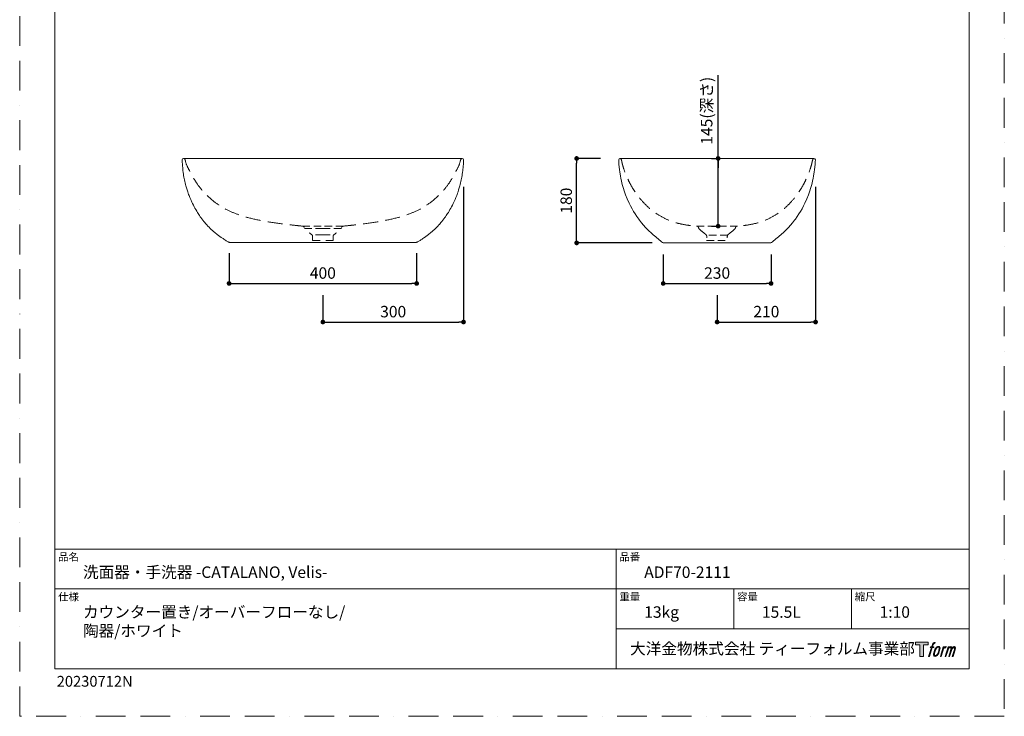
# Model space of a CAD drawing. Units: millimetres. Extents: x 0 to 2100, y 0 to 2970.
# Drawn here: x 0 to 2100, y 0 to 1485 of the extents above; entities that cross this region are included whole.
import ezdxf

# ---------------------------------------------------------------- set-up
doc = ezdxf.new("R2010")
doc.units = ezdxf.units.MM
doc.header["$LTSCALE"] = 5
doc.header["$PDMODE"] = 1
doc.header["$PDSIZE"] = -2
doc.linetypes.add('BORDER', pattern=[44.45, 12.7, -6.35, 12.7, -6.35, 0, -6.35])
doc.linetypes.add('HIDDEN', pattern=[9.525, 6.35, -3.175])
doc.layers.get('Defpoints').update_dxf_attribs({"lineweight": 20})
for name, color, linetype, lineweight in [('Dim', 3, 'Continuous', 13), ('HIDDEN', 253, 'HIDDEN', 20), ('MODEL', 7, 'Continuous', 20), ('template', 7, 'Continuous', 20)]:
    doc.layers.add(name, color=color, linetype=linetype, lineweight=lineweight)
doc.layers.add('PRINT BORDER', color=4, linetype='BORDER', lineweight=20, plot=False)
doc.layers.add('レイヤー 1', color=7, linetype='Continuous')
doc.styles.add('ＭＳ ゴシック', font='msgothic.ttc', dxfattribs={"bigfont": 'ＭＳ ゴシック'})
doc.dimstyles.new('tform線あり', dxfattribs={"dimtxt": 24.432617, "dimasz": 9.99939, "dimexe": 0, "dimexo": 25, "dimgap": 10, "dimtad": 1, "dimdec": 1, "dimzin": 11, "dimdsep": 46, "dimtxsty": 'ＭＳ ゴシック', "dimblk": 'DOT', "dimcen": 0, "dimazin": 0, "dimtfac": 0.8, "dimtdec": 1, "dimtix": 1, "dimtmove": 0, "dimatfit": 0, "dimldrblk": 'DOT', "dimfxl": 1, "dimfrac": 2, "dimtolj": 1, "dimtzin": 11, "dimarcsym": 0})

# ---------------------------------------------------------------- blocks, each defined once
blk = doc.blocks.new('block 5')
at = {"layer": 'レイヤー 1', "true_color": 0x221814}
h = blk.add_hatch(color=250, dxfattribs=at)
h.dxf.hatch_style = 2
edge = h.paths.add_edge_path()
edge.add_spline(control_points=[(100.5, 166.7), (102, 167.1), (104, 166.8), (104, 166.8), (104, 166.8), (103, 163.9), (103, 163.9), (103, 163.9), (101.1, 164.4), (99.6, 163.2), (98.4, 162.3), (97.7, 159.8), (97.4, 158.9), (97.4, 158.9), (96.1, 154.9), (96.1, 154.9), (96.1, 154.9), (100.3, 154.9), (100.3, 154.9), (100.3, 154.9), (99.6, 152.4), (99.6, 152.4), (99.6, 152.4), (95.4, 152.4), (95.4, 152.4), (95.4, 152.4), (87.8, 127.8), (87.8, 127.8), (87.8, 127.8), (85.4, 127.8), (85.4, 127.8), (85.4, 127.8), (93, 152.4), (93, 152.4), (93, 152.4), (89.9, 152.4), (89.9, 152.4), (89.9, 152.4), (90.5, 154.9), (90.5, 154.9), (90.5, 154.9), (93.7, 154.9), (93.7, 154.9), (93.7, 154.9), (94.8, 158.4), (94.8, 158.4), (95.7, 161.3), (96.5, 162.8), (97.2, 164), (97.8, 165.2), (99.1, 166.3), (100.5, 166.7)], knot_values=[0, 0, 0, 0, 1, 1, 1, 2, 2, 2, 3, 3, 3, 4, 4, 4, 5, 5, 5, 6, 6, 6, 7, 7, 7, 8, 8, 8, 9, 9, 9, 10, 10, 10, 11, 11, 11, 12, 12, 12, 13, 13, 13, 14, 14, 14, 15, 15, 15, 16, 16, 16, 17, 17, 17, 17], degree=3, periodic=0)
h = blk.add_hatch(color=250, dxfattribs=at)
h.dxf.hatch_style = 2
edge = h.paths.add_edge_path()
edge.add_spline(control_points=[(101.6, 132.8), (101.6, 134.7), (102.2, 138.1), (103.7, 142.5), (105.8, 148.6), (107.1, 150.8), (108.2, 151.9), (109.7, 153.5), (111.9, 153.5), (112.5, 153.5), (113.4, 153.3), (114.7, 152.8), (114.7, 150.8), (114.8, 149.1), (114.3, 145.9), (112.6, 140.9), (110.6, 135.2), (109.5, 132.9), (108.5, 131.9), (106.7, 130.1), (104.8, 130.2), (104.5, 130.2), (104.2, 130.2), (101.6, 130.6), (101.6, 132.8)], knot_values=[0, 0, 0, 0, 1, 1, 1, 2, 2, 2, 3, 3, 3, 4, 4, 4, 5, 5, 5, 6, 6, 6, 7, 7, 7, 8, 8, 8, 8], degree=3, periodic=0)
edge = h.paths.add_edge_path()
edge.add_spline(control_points=[(106.3, 153.4), (104.8, 151.5), (103.7, 149.9), (101.9, 144.6), (100.3, 139.8), (99.2, 136.3), (99.1, 132), (98.9, 128.9), (100.9, 127.8), (103.7, 127.8), (104.9, 127.8), (108, 127.9), (110.2, 130.6), (111.7, 132.5), (113.2, 134.5), (115.1, 140.9), (116.6, 146.4), (117.7, 149.9), (117.6, 151.9), (117.6, 151.9), (117.6, 151.9), (117.6, 151.9), (117.1, 155.2), (114.7, 155.9), (113.3, 155.9), (112, 155.9), (108.3, 156.1), (106.3, 153.4)], knot_values=[0, 0, 0, 0, 1, 1, 1, 2, 2, 2, 3, 3, 3, 4, 4, 4, 5, 5, 5, 6, 6, 6, 7, 7, 7, 8, 8, 8, 9, 9, 9, 9], degree=3, periodic=0)
h = blk.add_hatch(color=250, dxfattribs=at)
h.dxf.hatch_style = 2
edge = h.paths.add_edge_path()
edge.add_spline(control_points=[(126.4, 154.8), (126.4, 154.8), (128.8, 154.8), (128.8, 154.8), (128.8, 154.8), (127.7, 151.3), (127.7, 151.3), (128.6, 152.3), (129.9, 153.6), (131, 154.3), (132.7, 155.3), (133.7, 155.4), (134.7, 155.4), (134.7, 155.4), (133.7, 152), (133.7, 152), (133, 152.3), (130.9, 151.8), (129.7, 150.9), (128.7, 150.1), (127.9, 149.5), (127, 147.8), (126.2, 146.2), (125.5, 143.5), (124.3, 139.7), (124.3, 139.7), (120.6, 127.8), (120.6, 127.8), (120.6, 127.8), (118.2, 127.8), (118.2, 127.8), (118.2, 127.8), (126.4, 154.8), (126.4, 154.8)], knot_values=[0, 0, 0, 0, 1, 1, 1, 2, 2, 2, 3, 3, 3, 4, 4, 4, 5, 5, 5, 6, 6, 6, 7, 7, 7, 8, 8, 8, 9, 9, 9, 10, 10, 10, 11, 11, 11, 11], degree=3, periodic=0)
h = blk.add_hatch(color=250, dxfattribs=at)
h.dxf.hatch_style = 2
edge = h.paths.add_edge_path()
edge.add_spline(control_points=[(139.9, 154.8), (139.9, 154.8), (142, 154.8), (142, 154.8), (142, 154.8), (141, 151.3), (141, 151.3), (141.9, 152.8), (142.7, 153.4), (143.9, 154.3), (145, 155.1), (146.3, 155.3), (147.2, 155.3), (148.4, 155.3), (149.5, 155.1), (150.1, 153.8), (150.5, 152.8), (150.5, 152.7), (150.4, 150.8), (151.6, 152.8), (152.4, 153.6), (153.9, 154.5), (155.4, 155.3), (156.3, 155.4), (157.4, 155.2), (158.9, 155), (159.9, 154.4), (160.4, 152.8), (160.9, 151.1), (160.6, 150.2), (160, 147.6), (159.7, 146.4), (159.3, 144.9), (158.7, 143.2), (158.7, 143.2), (153.9, 127.8), (153.9, 127.8), (153.9, 127.8), (151.4, 127.8), (151.4, 127.8), (151.4, 127.8), (155.6, 141.3), (155.6, 141.3), (156.5, 144.1), (157.1, 146.2), (157.4, 147.4), (157.8, 149.1), (158, 149.6), (157.8, 150.8), (157.6, 151.8), (157.1, 152.6), (156.1, 152.6), (155.1, 152.6), (154.3, 152.4), (153.2, 151.3), (152, 150.1), (151.1, 148.8), (150.3, 147.2), (149.6, 145.7), (148.9, 143.7), (148.1, 141.3), (148.1, 141.3), (143.9, 127.8), (143.9, 127.8), (143.9, 127.8), (141.5, 127.8), (141.5, 127.8), (141.5, 127.8), (146.3, 143.2), (146.3, 143.2), (146.8, 144.8), (147.2, 146.2), (147.5, 147.2), (147.9, 149), (148, 150.2), (147.7, 151.3), (147.4, 152.4), (146.8, 152.7), (145.9, 152.7), (145.1, 152.7), (144.3, 152.3), (143.5, 151.7), (142.3, 150.8), (141.9, 150.1), (141.4, 149.3), (140.6, 148.2), (140.3, 147.5), (139.7, 145.8), (139.1, 144.2), (138.5, 142.3), (138.1, 141), (138.1, 141), (133.9, 127.8), (133.9, 127.8), (133.9, 127.8), (131.4, 127.8), (131.4, 127.8), (131.4, 127.8), (139.9, 154.8), (139.9, 154.8)], knot_values=[0, 0, 0, 0, 1, 1, 1, 2, 2, 2, 3, 3, 3, 4, 4, 4, 5, 5, 5, 6, 6, 6, 7, 7, 7, 8, 8, 8, 9, 9, 9, 10, 10, 10, 11, 11, 11, 12, 12, 12, 13, 13, 13, 14, 14, 14, 15, 15, 15, 16, 16, 16, 17, 17, 17, 18, 18, 18, 19, 19, 19, 20, 20, 20, 21, 21, 21, 22, 22, 22, 23, 23, 23, 24, 24, 24, 25, 25, 25, 26, 26, 26, 27, 27, 27, 28, 28, 28, 29, 29, 29, 30, 30, 30, 31, 31, 31, 32, 32, 32, 33, 33, 33, 33], degree=3, periodic=0)
at = {"layer": 'レイヤー 1', "lineweight": 0}
for points, knots in [([(100.5, 166.7), (102, 167.1), (104, 166.8), (104, 166.8), (104, 166.8), (103, 163.9), (103, 163.9), (103, 163.9), (101.1, 164.4), (99.6, 163.2), (98.4, 162.3), (97.7, 159.8), (97.4, 158.9), (97.4, 158.9), (96.1, 154.9), (96.1, 154.9), (96.1, 154.9), (100.3, 154.9), (100.3, 154.9), (100.3, 154.9), (99.6, 152.4), (99.6, 152.4), (99.6, 152.4), (95.4, 152.4), (95.4, 152.4), (95.4, 152.4), (87.8, 127.8), (87.8, 127.8), (87.8, 127.8), (85.4, 127.8), (85.4, 127.8), (85.4, 127.8), (93, 152.4), (93, 152.4), (93, 152.4), (89.9, 152.4), (89.9, 152.4), (89.9, 152.4), (90.5, 154.9), (90.5, 154.9), (90.5, 154.9), (93.7, 154.9), (93.7, 154.9), (93.7, 154.9), (94.8, 158.4), (94.8, 158.4), (95.7, 161.3), (96.5, 162.8), (97.2, 164), (97.8, 165.2), (99.1, 166.3), (100.5, 166.7)], [0, 0, 0, 0, 1, 1, 1, 2, 2, 2, 3, 3, 3, 4, 4, 4, 5, 5, 5, 6, 6, 6, 7, 7, 7, 8, 8, 8, 9, 9, 9, 10, 10, 10, 11, 11, 11, 12, 12, 12, 13, 13, 13, 14, 14, 14, 15, 15, 15, 16, 16, 16, 17, 17, 17, 17]), ([(106.3, 153.4), (104.8, 151.5), (103.7, 149.9), (101.9, 144.6), (100.3, 139.8), (99.2, 136.3), (99.1, 132), (98.9, 128.9), (100.9, 127.8), (103.7, 127.8), (104.9, 127.8), (108, 127.9), (110.2, 130.6), (111.7, 132.5), (113.2, 134.5), (115.1, 140.9), (116.6, 146.4), (117.7, 149.9), (117.6, 151.9), (117.6, 151.9), (117.6, 151.9), (117.6, 151.9), (117.1, 155.2), (114.7, 155.9), (113.3, 155.9), (112, 155.9), (108.3, 156.1), (106.3, 153.4)], [0, 0, 0, 0, 1, 1, 1, 2, 2, 2, 3, 3, 3, 4, 4, 4, 5, 5, 5, 6, 6, 6, 7, 7, 7, 8, 8, 8, 9, 9, 9, 9]), ([(101.6, 132.8), (101.6, 134.7), (102.2, 138.1), (103.7, 142.5), (105.8, 148.6), (107.1, 150.8), (108.2, 151.9), (109.7, 153.5), (111.9, 153.5), (112.5, 153.5), (113.4, 153.3), (114.7, 152.8), (114.7, 150.8), (114.8, 149.1), (114.3, 145.9), (112.6, 140.9), (110.6, 135.2), (109.5, 132.9), (108.5, 131.9), (106.7, 130.1), (104.8, 130.2), (104.5, 130.2), (104.2, 130.2), (101.6, 130.6), (101.6, 132.8)], [0, 0, 0, 0, 1, 1, 1, 2, 2, 2, 3, 3, 3, 4, 4, 4, 5, 5, 5, 6, 6, 6, 7, 7, 7, 8, 8, 8, 8]), ([(126.4, 154.8), (126.4, 154.8), (128.8, 154.8), (128.8, 154.8), (128.8, 154.8), (127.7, 151.3), (127.7, 151.3), (128.6, 152.3), (129.9, 153.6), (131, 154.3), (132.7, 155.3), (133.7, 155.4), (134.7, 155.4), (134.7, 155.4), (133.7, 152), (133.7, 152), (133, 152.3), (130.9, 151.8), (129.7, 150.9), (128.7, 150.1), (127.9, 149.5), (127, 147.8), (126.2, 146.2), (125.5, 143.5), (124.3, 139.7), (124.3, 139.7), (120.6, 127.8), (120.6, 127.8), (120.6, 127.8), (118.2, 127.8), (118.2, 127.8), (118.2, 127.8), (126.4, 154.8), (126.4, 154.8)], [0, 0, 0, 0, 1, 1, 1, 2, 2, 2, 3, 3, 3, 4, 4, 4, 5, 5, 5, 6, 6, 6, 7, 7, 7, 8, 8, 8, 9, 9, 9, 10, 10, 10, 11, 11, 11, 11]), ([(139.9, 154.8), (139.9, 154.8), (142, 154.8), (142, 154.8), (142, 154.8), (141, 151.3), (141, 151.3), (141.9, 152.8), (142.7, 153.4), (143.9, 154.3), (145, 155.1), (146.3, 155.3), (147.2, 155.3), (148.4, 155.3), (149.5, 155.1), (150.1, 153.8), (150.5, 152.8), (150.5, 152.7), (150.4, 150.8), (151.6, 152.8), (152.4, 153.6), (153.9, 154.5), (155.4, 155.3), (156.3, 155.4), (157.4, 155.2), (158.9, 155), (159.9, 154.4), (160.4, 152.8), (160.9, 151.1), (160.6, 150.2), (160, 147.6), (159.7, 146.4), (159.3, 144.9), (158.7, 143.2), (158.7, 143.2), (153.9, 127.8), (153.9, 127.8), (153.9, 127.8), (151.4, 127.8), (151.4, 127.8), (151.4, 127.8), (155.6, 141.3), (155.6, 141.3), (156.5, 144.1), (157.1, 146.2), (157.4, 147.4), (157.8, 149.1), (158, 149.6), (157.8, 150.8), (157.6, 151.8), (157.1, 152.6), (156.1, 152.6), (155.1, 152.6), (154.3, 152.4), (153.2, 151.3), (152, 150.1), (151.1, 148.8), (150.3, 147.2), (149.6, 145.7), (148.9, 143.7), (148.1, 141.3), (148.1, 141.3), (143.9, 127.8), (143.9, 127.8), (143.9, 127.8), (141.5, 127.8), (141.5, 127.8), (141.5, 127.8), (146.3, 143.2), (146.3, 143.2), (146.8, 144.8), (147.2, 146.2), (147.5, 147.2), (147.9, 149), (148, 150.2), (147.7, 151.3), (147.4, 152.4), (146.8, 152.7), (145.9, 152.7), (145.1, 152.7), (144.3, 152.3), (143.5, 151.7), (142.3, 150.8), (141.9, 150.1), (141.4, 149.3), (140.6, 148.2), (140.3, 147.5), (139.7, 145.8), (139.1, 144.2), (138.5, 142.3), (138.1, 141), (138.1, 141), (133.9, 127.8), (133.9, 127.8), (133.9, 127.8), (131.4, 127.8), (131.4, 127.8), (131.4, 127.8), (139.9, 154.8), (139.9, 154.8)], [0, 0, 0, 0, 1, 1, 1, 2, 2, 2, 3, 3, 3, 4, 4, 4, 5, 5, 5, 6, 6, 6, 7, 7, 7, 8, 8, 8, 9, 9, 9, 10, 10, 10, 11, 11, 11, 12, 12, 12, 13, 13, 13, 14, 14, 14, 15, 15, 15, 16, 16, 16, 17, 17, 17, 18, 18, 18, 19, 19, 19, 20, 20, 20, 21, 21, 21, 22, 22, 22, 23, 23, 23, 24, 24, 24, 25, 25, 25, 26, 26, 26, 27, 27, 27, 28, 28, 28, 29, 29, 29, 30, 30, 30, 31, 31, 31, 32, 32, 32, 33, 33, 33, 33])]:
    blk.add_open_spline(points, degree=3, knots=knots, dxfattribs=at)
blk = doc.blocks.new('block 4')
at = {"layer": 'レイヤー 1', "true_color": 0x221814}
h = blk.add_hatch(color=250, dxfattribs=at)
h.dxf.hatch_style = 2
h.paths.add_polyline_path([(83.8, 167.6), (83.8, 159.8), (71.4, 159.8), (71.4, 127.8), (60.4, 127.8), (60.4, 159.8), (48.2, 159.8), (48.2, 167.6)])
at = {"layer": 'レイヤー 1', "lineweight": 0}
blk.add_lwpolyline([(83.8, 167.6), (83.8, 159.8), (71.4, 159.8), (71.4, 127.8), (60.4, 127.8), (60.4, 159.8), (48.2, 159.8), (48.2, 167.6), (83.8, 167.6)], dxfattribs=at)
at = {"layer": 'レイヤー 1'}
blk.add_blockref('block 5', (0, 0), dxfattribs=at)
blk = doc.blocks.new('block 3')
at = {"layer": 'レイヤー 1'}
blk.add_blockref('block 4', (0, 0), dxfattribs=at)
blk = doc.blocks.new('block 2')
at = {"layer": 'レイヤー 1'}
blk.add_blockref('block 3', (0, 0), dxfattribs=at)
blk = doc.blocks.new('名称未設定-1')
at = {"layer": 'レイヤー 1'}
blk.add_blockref('block 2', (0, 0), dxfattribs=at)
blk = doc.blocks.new('_DOT')
at = {"color": 0, "linetype": 'ByBlock', "lineweight": -2}
blk.add_line((-0.5, 0), (-1, 0), dxfattribs=at)
at = {"color": 0, "linetype": 'ByBlock', "lineweight": -2, "const_width": 0.5}
blk.add_lwpolyline([(-0.25, 0, 1), (0.25, 0, 1)], format="xyb", close=True, dxfattribs=at)
blk = doc.blocks.new('*D93')
at = {"layer": 'Defpoints', "color": 0, "linetype": 'Continuous', "transparency": 16777216}
for p in [(1489.6, 1189.3), (1500.7, 1189.3), (1500.7, 1044.9)]:
    blk.add_point(p, dxfattribs=at)
at = {"layer": 'Dim', "color": 0, "linetype": 'Continuous', "lineweight": -2, "transparency": 16777216}
for p, q in [((1489.6, 1199.3), (1489.6, 1367)), ((1489.6, 1189.3), (1489.6, 1199.3)), ((1475.7, 1189.3), (1489.6, 1189.3)), ((1489.6, 1044.9), (1489.6, 1189.3)), ((1489.6, 1179.3), (1489.6, 1169.3)), ((1489.6, 1054.9), (1489.6, 1064.9)), ((1475.7, 1044.9), (1489.6, 1044.9))]:
    blk.add_line(p, q, dxfattribs=at)
at = {"layer": 'Dim', "color": 0, "linetype": 'Continuous', "lineweight": -2, "transparency": 16777216, "xscale": 9.999389648437498, "yscale": 9.999389648437498, "zscale": 9.999389648437498}
for p, rotation in [((1489.6, 1189.3), 90), ((1489.6, 1044.9), 270)]:
    blk.add_blockref('_DOT', p, dxfattribs=dict(at, rotation=rotation))
at = {"layer": 'Dim', "color": 0, "linetype": 'Continuous', "transparency": 16777216, "insert": (1465.2, 1290.9), "char_height": 24.433, "attachment_point": 5, "rotation": 90, "style": 'ＭＳ ゴシック'}
blk.add_mtext('\\A1;145(深さ)', dxfattribs=at)
blk = doc.blocks.new('*D94')
at = {"layer": 'Defpoints', "color": 0, "linetype": 'Continuous', "transparency": 16777216}
for p in [(1372.5, 1009.5), (1602.5, 1009.5), (1602.5, 922.7)]:
    blk.add_point(p, dxfattribs=at)
at = {"layer": 'Dim', "color": 0, "linetype": 'Continuous', "lineweight": -2, "transparency": 16777216}
for p, q in [((1372.5, 984.5), (1372.5, 922.7)), ((1602.5, 984.5), (1602.5, 922.7)), ((1382.5, 922.7), (1592.5, 922.7))]:
    blk.add_line(p, q, dxfattribs=at)
at = {"layer": 'Dim', "color": 0, "linetype": 'Continuous', "lineweight": -2, "transparency": 16777216, "xscale": 9.999389648437498, "yscale": 9.999389648437498, "zscale": 9.999389648437498, "rotation": 180}
blk.add_blockref('_DOT', (1372.5, 922.7), dxfattribs=at)
at = {"layer": 'Dim', "color": 0, "linetype": 'Continuous', "lineweight": -2, "transparency": 16777216, "xscale": 9.999389648437498, "yscale": 9.999389648437498, "zscale": 9.999389648437498}
blk.add_blockref('_DOT', (1602.5, 922.7), dxfattribs=at)
at = {"layer": 'Dim', "color": 0, "linetype": 'Continuous', "transparency": 16777216, "insert": (1487.5, 944.9), "char_height": 24.43, "attachment_point": 5, "style": 'ＭＳ ゴシック'}
blk.add_mtext('\\A1;230', dxfattribs=at)
blk = doc.blocks.new('*D98')
at = {"layer": 'Defpoints', "color": 0, "linetype": 'Continuous', "transparency": 16777216}
for p in [(1697.5, 1153.8), (1487.5, 922.7), (1697.5, 840.5)]:
    blk.add_point(p, dxfattribs=at)
at = {"layer": 'Dim', "color": 0, "linetype": 'Continuous', "lineweight": -2, "transparency": 16777216}
for p, q in [((1697.5, 1128.8), (1697.5, 840.5)), ((1487.5, 897.7), (1487.5, 840.5)), ((1497.5, 840.5), (1687.5, 840.5))]:
    blk.add_line(p, q, dxfattribs=at)
at = {"layer": 'Dim', "color": 0, "linetype": 'Continuous', "lineweight": -2, "transparency": 16777216, "xscale": 9.999389648437498, "yscale": 9.999389648437498, "zscale": 9.999389648437498, "rotation": 180}
blk.add_blockref('_DOT', (1487.5, 840.5), dxfattribs=at)
at = {"layer": 'Dim', "color": 0, "linetype": 'Continuous', "lineweight": -2, "transparency": 16777216, "xscale": 9.999389648437498, "yscale": 9.999389648437498, "zscale": 9.999389648437498}
blk.add_blockref('_DOT', (1697.5, 840.5), dxfattribs=at)
at = {"layer": 'Dim', "color": 0, "linetype": 'Continuous', "transparency": 16777216, "insert": (1592.5, 862.7), "char_height": 24.43, "attachment_point": 5, "style": 'ＭＳ ゴシック'}
blk.add_mtext('\\A1;210', dxfattribs=at)
blk = doc.blocks.new('*D99')
at = {"layer": 'Defpoints', "color": 0, "linetype": 'Continuous', "transparency": 16777216}
for p in [(1187.9, 1189.2), (1263.6, 1189.2), (1374.2, 1009.2)]:
    blk.add_point(p, dxfattribs=at)
at = {"layer": 'Dim', "color": 0, "linetype": 'Continuous', "lineweight": -2, "transparency": 16777216}
for p, q in [((1238.6, 1189.2), (1187.9, 1189.2)), ((1187.9, 1019.2), (1187.9, 1179.2)), ((1349.2, 1009.2), (1187.9, 1009.2))]:
    blk.add_line(p, q, dxfattribs=at)
at = {"layer": 'Dim', "color": 0, "linetype": 'Continuous', "lineweight": -2, "transparency": 16777216, "xscale": 9.999389648437498, "yscale": 9.999389648437498, "zscale": 9.999389648437498}
for p, rotation in [((1187.9, 1189.2), 90), ((1187.9, 1009.2), 270)]:
    blk.add_blockref('_DOT', p, dxfattribs=dict(at, rotation=rotation))
at = {"layer": 'Dim', "color": 0, "linetype": 'Continuous', "transparency": 16777216, "insert": (1165.7, 1099.2), "char_height": 24.43, "attachment_point": 5, "rotation": 90, "style": 'ＭＳ ゴシック'}
blk.add_mtext('\\A1;180', dxfattribs=at)
blk = doc.blocks.new('*D100')
at = {"layer": 'Defpoints', "color": 0, "linetype": 'Continuous', "transparency": 16777216}
for p in [(446.6, 1012.6), (846.6, 1012.6), (846.6, 922.7)]:
    blk.add_point(p, dxfattribs=at)
at = {"layer": 'Dim', "color": 0, "linetype": 'Continuous', "lineweight": -2, "transparency": 16777216}
for p, q in [((446.6, 987.6), (446.6, 922.7)), ((846.6, 987.6), (846.6, 922.7)), ((456.6, 922.7), (836.6, 922.7))]:
    blk.add_line(p, q, dxfattribs=at)
at = {"layer": 'Dim', "color": 0, "linetype": 'Continuous', "lineweight": -2, "transparency": 16777216, "xscale": 9.999389648437498, "yscale": 9.999389648437498, "zscale": 9.999389648437498, "rotation": 180}
blk.add_blockref('_DOT', (446.6, 922.7), dxfattribs=at)
at = {"layer": 'Dim', "color": 0, "linetype": 'Continuous', "lineweight": -2, "transparency": 16777216, "xscale": 9.999389648437498, "yscale": 9.999389648437498, "zscale": 9.999389648437498}
blk.add_blockref('_DOT', (846.6, 922.7), dxfattribs=at)
at = {"layer": 'Dim', "color": 0, "linetype": 'Continuous', "transparency": 16777216, "insert": (646.6, 944.9), "char_height": 24.43, "attachment_point": 5, "style": 'ＭＳ ゴシック'}
blk.add_mtext('\\A1;400', dxfattribs=at)
blk = doc.blocks.new('*D101')
at = {"layer": 'Defpoints', "color": 0, "linetype": 'Continuous', "transparency": 16777216}
for p in [(946.6, 1153.4), (646.6, 922.7), (946.6, 840.5)]:
    blk.add_point(p, dxfattribs=at)
at = {"layer": 'Dim', "color": 0, "linetype": 'Continuous', "lineweight": -2, "transparency": 16777216}
for p, q in [((946.6, 1128.4), (946.6, 840.5)), ((646.6, 897.7), (646.6, 840.5)), ((656.6, 840.5), (936.6, 840.5))]:
    blk.add_line(p, q, dxfattribs=at)
at = {"layer": 'Dim', "color": 0, "linetype": 'Continuous', "lineweight": -2, "transparency": 16777216, "xscale": 9.999389648437498, "yscale": 9.999389648437498, "zscale": 9.999389648437498, "rotation": 180}
blk.add_blockref('_DOT', (646.6, 840.5), dxfattribs=at)
at = {"layer": 'Dim', "color": 0, "linetype": 'Continuous', "lineweight": -2, "transparency": 16777216, "xscale": 9.999389648437498, "yscale": 9.999389648437498, "zscale": 9.999389648437498}
blk.add_blockref('_DOT', (946.6, 840.5), dxfattribs=at)
at = {"layer": 'Dim', "color": 0, "linetype": 'Continuous', "transparency": 16777216, "insert": (796.6, 862.7), "char_height": 24.43, "attachment_point": 5, "style": 'ＭＳ ゴシック'}
blk.add_mtext('\\A1;300', dxfattribs=at)

msp = doc.modelspace()

# ---------------------------------------------------------------- linework, layer by layer
at = {"layer": 'HIDDEN', "ltscale": 0.5}
for p, q in [((603.19, 1045), (646.64, 1045)), ((607.26, 1039.99), (646.64, 1039.99)), ((690.09, 1045), (646.64, 1045)), ((686.02, 1039.99), (646.64, 1039.99)), ((1531.14, 1044.88), (1443.11, 1044.88)), ((1509.72, 1025.51), (1464.79, 1025.51)), ((1465.14, 1014.25), (1509.11, 1014.25))]:
    msp.add_line(p, q, dxfattribs=at)
at = {"layer": 'HIDDEN', "linetype": 'HIDDEN'}
for points in [[(349.62, 1189.28), (350.37, 1188.93), (352.76, 1187.81), (354.38, 1178), (362.72, 1161.81), (374.44, 1139.75), (392.44, 1116.64), (412.76, 1097.47), (437.12, 1081.62), (461.53, 1070.8), (489.29, 1061.99), (522.36, 1055.15), (554.87, 1050.37), (582.1, 1047.13), (596.63, 1045.58), (603.96, 1044.8), (605.59, 1043.89), (606.85, 1042.62), (607.26, 1041.07), (607.83, 1039.98), (608.35, 1039.17), (612.87, 1034.03), (618.8, 1030.42), (623.88, 1025.86), (624.32, 1025.02), (624.46, 1024.22), (624.44, 1020.59), (624.53, 1017.32), (624.61, 1014.25)], [(943.66, 1189.28), (942.91, 1188.93), (940.52, 1187.81), (938.9, 1178), (930.57, 1161.81), (918.85, 1139.75), (900.85, 1116.64), (880.52, 1097.47), (856.16, 1081.62), (831.76, 1070.8), (803.99, 1061.99), (770.92, 1055.15), (738.41, 1050.37), (711.18, 1047.13), (696.65, 1045.58), (689.32, 1044.8), (687.7, 1043.89), (686.43, 1042.62), (686.02, 1041.07), (685.46, 1039.98), (684.93, 1039.17), (680.41, 1034.03), (674.48, 1030.42), (669.41, 1025.86), (668.96, 1025.02), (668.83, 1024.22), (668.84, 1020.59), (668.75, 1017.32), (668.67, 1014.25)]]:
    msp.add_open_spline(points, degree=3, knots=[0, 0, 0, 0, 2.3940481, 7.6306759, 26.8873985, 58.9015066, 81.4272415, 114.7111446, 142.1378527, 168.2333904, 194.5392371, 229.3983592, 269.3726316, 293.1939903, 311.4487925, 313.5919908, 314.9904653, 316.9742764, 318.7614548, 319.7072113, 320.6516213, 321.6359031, 340.2004932, 341.2219181, 341.9312048, 342.9982608, 343.6119072, 352.8271344, 352.8271344, 352.8271344, 352.8271344], dxfattribs=at)
at = {"layer": 'HIDDEN'}
for points in [[(1280.5, 1189.28), (1281.04, 1189.16), (1282.15, 1188.92), (1283.98, 1184.69), (1284.87, 1178.12), (1288.63, 1166.48), (1293.09, 1153.81), (1299.82, 1139.17), (1307.02, 1125.99), (1317.05, 1110.79), (1329.11, 1096.04), (1343.72, 1082.02), (1359.85, 1069.86), (1377.9, 1059.77), (1398.26, 1052.17), (1417.43, 1047.74), (1432.42, 1045.95), (1441.02, 1045.01), (1444.76, 1044.84), (1446.09, 1043.89), (1447.2, 1043.05), (1447.93, 1041.58), (1448.5, 1039.69), (1452.19, 1035.99), (1457.48, 1031.94), (1462.5, 1027.84), (1465.18, 1025.36), (1465.34, 1020.9), (1465.38, 1017.27), (1465.41, 1014.25)], [(1694.01, 1189.28), (1693.47, 1189.16), (1692.37, 1188.92), (1690.54, 1184.69), (1689.64, 1178.12), (1685.89, 1166.48), (1681.42, 1153.81), (1674.69, 1139.17), (1667.49, 1125.99), (1657.46, 1110.79), (1645.41, 1096.04), (1630.79, 1082.02), (1614.66, 1069.86), (1596.61, 1059.77), (1576.25, 1052.17), (1557.09, 1047.74), (1542.1, 1045.95), (1533.5, 1045.01), (1529.76, 1044.84), (1528.42, 1043.89), (1527.32, 1043.05), (1526.59, 1041.58), (1526.02, 1039.69), (1522.33, 1035.99), (1517.03, 1031.94), (1512.01, 1027.84), (1509.33, 1025.36), (1509.17, 1020.9), (1509.14, 1017.27), (1509.11, 1014.25)]]:
    msp.add_open_spline(points, degree=3, knots=[0, 0, 0, 0, 1.5679913, 3.2073306, 12.8437467, 22.0727594, 39.5297564, 53.2462125, 70.3287959, 84.5352112, 107.8310805, 127.3145236, 145.1523976, 168.319191, 189.0703201, 210.1376207, 227.2315532, 234.122009, 236.383321, 238.1592283, 238.9133899, 240.5092145, 242.9573158, 244.7463703, 255.9324016, 262.9104595, 264.5753876, 266.4197773, 275.6683954, 275.6683954, 275.6683954, 275.6683954], dxfattribs=at)
at = {"layer": 'HIDDEN', "ltscale": 0.5}
for points, knots in [([(646.64, 1026.04), (645.43, 1026.04), (644.22, 1026.04), (644.22, 1026.04), (644.22, 1026.04), (639.47, 1026.04), (639.47, 1026.04), (639.47, 1026.04), (635.05, 1026.04), (635.05, 1026.04), (635.05, 1026.04), (631.12, 1026.04), (631.12, 1026.04), (631.12, 1026.04), (627.88, 1026.04), (627.88, 1026.04), (627.88, 1026.04), (625.45, 1026.04), (625.45, 1026.04), (625.45, 1026.04), (623.96, 1026.04), (623.96, 1026.04), (623.96, 1026.04), (623.45, 1026.04), (623.45, 1026.04)], [7.4999852, 7.4999852, 7.4999852, 7.4999852, 8, 8, 8, 9, 9, 9, 10, 10, 10, 11, 11, 11, 12, 12, 12, 13, 13, 13, 14, 14, 14, 15, 15, 15, 15]), ([(624.64, 1014.25), (624.64, 1014.25), (625.19, 1014.25), (625.19, 1014.25), (625.19, 1014.25), (626.82, 1014.25), (626.82, 1014.25), (626.82, 1014.25), (629.44, 1014.25), (629.44, 1014.25), (629.44, 1014.25), (632.92, 1014.25), (632.92, 1014.25), (632.92, 1014.25), (637.09, 1014.25), (637.09, 1014.25), (637.09, 1014.25), (641.75, 1014.25), (641.75, 1014.25), (641.75, 1014.25), (646.64, 1014.25), (646.64, 1014.25)], [0, 0, 0, 0, 1, 1, 1, 2, 2, 2, 3, 3, 3, 4, 4, 4, 5, 5, 5, 6, 6, 6, 7, 7, 7, 7]), ([(646.64, 1026.04), (647.85, 1026.04), (649.07, 1026.04), (649.07, 1026.04), (649.07, 1026.04), (653.81, 1026.04), (653.81, 1026.04), (653.81, 1026.04), (658.24, 1026.04), (658.24, 1026.04), (658.24, 1026.04), (662.16, 1026.04), (662.16, 1026.04), (662.16, 1026.04), (665.41, 1026.04), (665.41, 1026.04), (665.41, 1026.04), (667.83, 1026.04), (667.83, 1026.04), (667.83, 1026.04), (669.33, 1026.04), (669.33, 1026.04), (669.33, 1026.04), (669.83, 1026.04), (669.83, 1026.04)], [7.4999852, 7.4999852, 7.4999852, 7.4999852, 8, 8, 8, 9, 9, 9, 10, 10, 10, 11, 11, 11, 12, 12, 12, 13, 13, 13, 14, 14, 14, 15, 15, 15, 15]), ([(668.64, 1014.25), (668.64, 1014.25), (668.09, 1014.25), (668.09, 1014.25), (668.09, 1014.25), (666.47, 1014.25), (666.47, 1014.25), (666.47, 1014.25), (663.84, 1014.25), (663.84, 1014.25), (663.84, 1014.25), (660.36, 1014.25), (660.36, 1014.25), (660.36, 1014.25), (656.19, 1014.25), (656.19, 1014.25), (656.19, 1014.25), (651.54, 1014.25), (651.54, 1014.25), (651.54, 1014.25), (646.64, 1014.25), (646.64, 1014.25)], [0, 0, 0, 0, 1, 1, 1, 2, 2, 2, 3, 3, 3, 4, 4, 4, 5, 5, 5, 6, 6, 6, 7, 7, 7, 7])]:
    msp.add_open_spline(points, degree=3, knots=knots, dxfattribs=at)
at = {"layer": 'MODEL', "ltscale": 0.5}
for p, q in [((347.47, 1188.37), (346.62, 1186.21)), ((346.62, 1186.21), (346.84, 1181.55)), ((346.84, 1181.55), (347.06, 1176.93)), ((347.06, 1176.93), (347.32, 1172.92)), ((349.62, 1189.28), (347.47, 1188.37)), ((349.62, 1189.28), (943.62, 1189.28)), ((943.66, 1189.28), (945.81, 1188.37)), ((945.81, 1188.37), (946.66, 1186.21)), ((946.23, 1176.93), (945.97, 1172.92)), ((946.44, 1181.55), (946.23, 1176.93)), ((946.66, 1186.21), (946.44, 1181.55)), ((1278.33, 1188.35), (1277.5, 1186.14)), ((1277.5, 1186.14), (1277.75, 1182.2)), ((1277.75, 1182.2), (1278.09, 1176.99)), ((1278.09, 1176.99), (1278.68, 1170.4)), ((1280.5, 1189.28), (1278.33, 1188.35)), ((1280.23, 1189.28), (1694.01, 1189.28)), ((1694.01, 1189.28), (1696.18, 1188.35)), ((1696.43, 1176.99), (1695.84, 1170.4)), ((1696.18, 1188.35), (1697.01, 1186.14)), ((1696.76, 1182.2), (1696.43, 1176.99)), ((1697.01, 1186.14), (1696.76, 1182.2)), ((347.32, 1172.92), (347.63, 1169.62)), ((347.63, 1169.62), (348, 1165.75)), ((348, 1165.75), (348.25, 1163.2)), ((348.25, 1163.2), (348.76, 1159.57)), ((348.76, 1159.57), (349.33, 1155.8)), ((349.33, 1155.8), (349.72, 1153.19)), ((943.96, 1155.8), (943.56, 1153.19)), ((944.53, 1159.57), (943.96, 1155.8)), ((945.03, 1163.2), (944.53, 1159.57)), ((945.28, 1165.75), (945.03, 1163.2)), ((945.65, 1169.62), (945.28, 1165.75)), ((945.97, 1172.92), (945.65, 1169.62)), ((1278.68, 1170.4), (1279.18, 1165.57)), ((1279.18, 1165.57), (1279.96, 1159.74)), ((1279.96, 1159.74), (1280.45, 1156.5)), ((1280.45, 1156.5), (1281.19, 1151.74)), ((1694.06, 1156.5), (1693.33, 1151.74)), ((1694.56, 1159.74), (1694.06, 1156.5)), ((1695.33, 1165.57), (1694.56, 1159.74)), ((1695.84, 1170.4), (1695.33, 1165.57)), ((349.72, 1153.19), (350.33, 1149.16)), ((350.33, 1149.16), (350.9, 1146.49)), ((350.9, 1146.49), (351.48, 1143.77)), ((351.48, 1143.77), (352.32, 1139.8)), ((352.32, 1139.8), (352.9, 1137.09)), ((352.9, 1137.09), (353.75, 1133.76)), ((940.39, 1137.09), (939.53, 1133.76)), ((940.96, 1139.8), (940.39, 1137.09)), ((941.81, 1143.77), (940.96, 1139.8)), ((942.39, 1146.49), (941.81, 1143.77)), ((942.95, 1149.16), (942.39, 1146.49)), ((943.56, 1153.19), (942.95, 1149.16)), ((1281.19, 1151.74), (1282.11, 1146.9)), ((1282.11, 1146.9), (1283.39, 1140.86)), ((1283.39, 1140.86), (1285.15, 1133.59)), ((1691.13, 1140.86), (1689.37, 1133.59)), ((1692.4, 1146.9), (1691.13, 1140.86)), ((1693.33, 1151.74), (1692.4, 1146.9)), ((353.75, 1133.76), (354.62, 1130.61)), ((354.62, 1130.61), (355.84, 1126.25)), ((355.84, 1126.25), (357.05, 1122.12)), ((357.05, 1122.12), (358.4, 1118.21)), ((358.4, 1118.21), (359.36, 1115.44)), ((359.36, 1115.44), (360.32, 1112.67)), ((933.92, 1115.44), (932.96, 1112.67)), ((934.88, 1118.21), (933.92, 1115.44)), ((936.23, 1122.12), (934.88, 1118.21)), ((937.45, 1126.25), (936.23, 1122.12)), ((938.66, 1130.61), (937.45, 1126.25)), ((939.53, 1133.76), (938.66, 1130.61)), ((1285.15, 1133.59), (1286.96, 1127)), ((1286.96, 1127), (1289.81, 1118.15)), ((1289.81, 1118.15), (1291.94, 1111.92)), ((1684.71, 1118.15), (1682.58, 1111.92)), ((1687.55, 1127), (1684.71, 1118.15)), ((1689.37, 1133.59), (1687.55, 1127)), ((360.32, 1112.67), (361.13, 1110.34)), ((361.13, 1110.34), (362.85, 1106.23)), ((362.85, 1106.23), (364.74, 1101.71)), ((364.74, 1101.71), (367.24, 1096.09)), ((367.24, 1096.09), (368.86, 1092.84)), ((368.86, 1092.84), (370.51, 1089.52)), ((924.43, 1092.84), (922.78, 1089.52)), ((926.04, 1096.09), (924.43, 1092.84)), ((928.54, 1101.71), (926.04, 1096.09)), ((930.43, 1106.23), (928.54, 1101.71)), ((932.16, 1110.34), (930.43, 1106.23)), ((932.96, 1112.67), (932.16, 1110.34)), ((1291.94, 1111.92), (1295.47, 1103.33)), ((1295.47, 1103.33), (1299.84, 1093.81)), ((1299.84, 1093.81), (1302.72, 1087.88)), ((1674.68, 1093.81), (1671.8, 1087.88)), ((1679.04, 1103.33), (1674.68, 1093.81)), ((1682.58, 1111.92), (1679.04, 1103.33)), ((370.51, 1089.52), (372.3, 1085.9)), ((372.3, 1085.9), (373.83, 1083.26)), ((373.83, 1083.26), (375.68, 1080.08)), ((375.68, 1080.08), (377.64, 1076.7)), ((377.64, 1076.7), (379.05, 1074.27)), ((379.05, 1074.27), (380.59, 1071.98)), ((380.59, 1071.98), (382.23, 1069.55)), ((912.69, 1071.98), (911.06, 1069.55)), ((914.23, 1074.27), (912.69, 1071.98)), ((915.65, 1076.7), (914.23, 1074.27)), ((917.61, 1080.08), (915.65, 1076.7)), ((919.45, 1083.26), (917.61, 1080.08)), ((920.98, 1085.9), (919.45, 1083.26)), ((922.78, 1089.52), (920.98, 1085.9)), ((1302.72, 1087.88), (1305.95, 1082.14)), ((1305.95, 1082.14), (1309.19, 1076.4)), ((1309.19, 1076.4), (1312.77, 1070.87)), ((1665.32, 1076.4), (1661.74, 1070.87)), ((1668.56, 1082.14), (1665.32, 1076.4)), ((1671.8, 1087.88), (1668.56, 1082.14)), ((382.23, 1069.55), (383.56, 1067.57)), ((383.56, 1067.57), (385.23, 1065.1)), ((385.23, 1065.1), (386.56, 1063.12)), ((386.56, 1063.12), (388.58, 1060.43)), ((388.58, 1060.43), (390.6, 1057.74)), ((390.6, 1057.74), (392.72, 1055.13)), ((392.72, 1055.13), (394.84, 1052.52)), ((394.84, 1052.52), (396.26, 1050.88)), ((396.26, 1050.88), (398.18, 1048.68)), ((897.02, 1050.88), (895.1, 1048.68)), ((898.45, 1052.52), (897.02, 1050.88)), ((900.56, 1055.13), (898.45, 1052.52)), ((902.68, 1057.74), (900.56, 1055.13)), ((904.7, 1060.43), (902.68, 1057.74)), ((906.72, 1063.12), (904.7, 1060.43)), ((908.06, 1065.1), (906.72, 1063.12)), ((909.72, 1067.57), (908.06, 1065.1)), ((911.06, 1069.55), (909.72, 1067.57)), ((1312.77, 1070.87), (1316.35, 1065.34)), ((1316.35, 1065.34), (1320.18, 1059.98)), ((1320.18, 1059.98), (1322.17, 1057.36)), ((1322.17, 1057.36), (1326.24, 1052.17)), ((1326.24, 1052.17), (1330.47, 1047.12)), ((1648.27, 1052.17), (1644.04, 1047.12)), ((1652.34, 1057.36), (1648.27, 1052.17)), ((1654.34, 1059.98), (1652.34, 1057.36)), ((1658.17, 1065.34), (1654.34, 1059.98)), ((1661.74, 1070.87), (1658.17, 1065.34)), ((398.18, 1048.68), (399.26, 1047.45)), ((399.26, 1047.45), (401.56, 1045.01)), ((401.56, 1045.01), (403.87, 1042.56)), ((403.87, 1042.56), (406.26, 1040.2)), ((406.26, 1040.2), (408.66, 1037.85)), ((408.66, 1037.85), (411.15, 1035.59)), ((411.15, 1035.59), (412.49, 1034.37)), ((412.49, 1034.37), (413.64, 1033.33)), ((413.64, 1033.33), (416.22, 1031.17)), ((416.22, 1031.17), (417.7, 1029.92)), ((417.7, 1029.92), (419.66, 1028.33)), ((875.58, 1029.92), (873.62, 1028.33)), ((877.07, 1031.17), (875.58, 1029.92)), ((879.64, 1033.33), (877.07, 1031.17)), ((880.79, 1034.37), (879.64, 1033.33)), ((882.13, 1035.59), (880.79, 1034.37)), ((884.62, 1037.85), (882.13, 1035.59)), ((887.02, 1040.2), (884.62, 1037.85)), ((889.42, 1042.56), (887.02, 1040.2)), ((891.72, 1045.01), (889.42, 1042.56)), ((894.03, 1047.45), (891.72, 1045.01)), ((895.1, 1048.68), (894.03, 1047.45)), ((1330.47, 1047.12), (1334.86, 1042.21)), ((1334.86, 1042.21), (1337.09, 1039.78)), ((1337.09, 1039.78), (1341.71, 1035.08)), ((1341.71, 1035.08), (1346.48, 1030.53)), ((1346.48, 1030.53), (1348.93, 1028.33)), ((1628.04, 1030.53), (1625.58, 1028.33)), ((1632.8, 1035.08), (1628.04, 1030.53)), ((1637.42, 1039.78), (1632.8, 1035.08)), ((1639.65, 1042.21), (1637.42, 1039.78)), ((1644.04, 1047.12), (1639.65, 1042.21)), ((419.66, 1028.33), (421.45, 1026.95)), ((421.45, 1026.95), (424.11, 1024.89)), ((424.11, 1024.89), (426.84, 1022.93)), ((426.84, 1022.93), (429.57, 1020.97)), ((429.57, 1020.97), (431.39, 1019.75)), ((431.39, 1019.75), (433.63, 1018.25)), ((433.63, 1018.25), (435.16, 1017.23)), ((435.16, 1017.23), (437.66, 1015.66)), ((437.66, 1015.66), (439.45, 1014.54)), ((439.45, 1014.54), (440.72, 1013.76)), ((440.72, 1013.76), (441.82, 1013.1)), ((441.82, 1013.1), (443.46, 1012.12)), ((443.46, 1012.12), (444.67, 1011.4)), ((444.67, 1011.4), (445.24, 1011.06)), ((445.24, 1011.06), (446.7, 1010.45)), ((446.7, 1010.45), (447.48, 1010.35)), ((447.48, 1010.35), (452.58, 1010.25)), ((452.58, 1010.25), (840.66, 1010.25)), ((845.8, 1010.35), (840.7, 1010.25)), ((846.59, 1010.45), (845.8, 1010.35)), ((848.04, 1011.06), (846.59, 1010.45)), ((848.61, 1011.4), (848.04, 1011.06)), ((849.82, 1012.12), (848.61, 1011.4)), ((851.47, 1013.1), (849.82, 1012.12)), ((852.56, 1013.76), (851.47, 1013.1)), ((853.83, 1014.54), (852.56, 1013.76)), ((855.62, 1015.66), (853.83, 1014.54)), ((858.12, 1017.23), (855.62, 1015.66)), ((859.66, 1018.25), (858.12, 1017.23)), ((861.9, 1019.75), (859.66, 1018.25)), ((863.72, 1020.97), (861.9, 1019.75)), ((866.45, 1022.93), (863.72, 1020.97)), ((869.18, 1024.89), (866.45, 1022.93)), ((871.83, 1026.95), (869.18, 1024.89)), ((873.62, 1028.33), (871.83, 1026.95)), ((1348.93, 1028.33), (1351.39, 1026.14)), ((1351.39, 1026.14), (1353.91, 1024.02)), ((1353.91, 1024.02), (1356.44, 1021.91)), ((1356.44, 1021.91), (1359.03, 1019.88)), ((1359.03, 1019.88), (1361.63, 1017.85)), ((1361.63, 1017.85), (1363.1, 1016.52)), ((1363.1, 1016.52), (1364.56, 1015.31)), ((1364.56, 1015.31), (1366.2, 1014.09)), ((1366.2, 1014.09), (1367.96, 1012.51)), ((1367.96, 1012.51), (1369.17, 1011.43)), ((1369.17, 1011.43), (1370.86, 1010.26)), ((1370.86, 1010.26), (1372.46, 1009.51)), ((1372.46, 1009.51), (1374.21, 1009.25)), ((1373.94, 1009.25), (1600.31, 1009.25)), ((1580.25, 1009.25), (1575.64, 1009.25)), ((1600.31, 1009.25), (1596.22, 1009.25)), ((1602.06, 1009.51), (1600.31, 1009.25)), ((1603.65, 1010.26), (1602.06, 1009.51)), ((1605.34, 1011.43), (1603.65, 1010.26)), ((1606.55, 1012.51), (1605.34, 1011.43)), ((1608.32, 1014.09), (1606.55, 1012.51)), ((1609.96, 1015.31), (1608.32, 1014.09)), ((1611.41, 1016.52), (1609.96, 1015.31)), ((1612.89, 1017.85), (1611.41, 1016.52)), ((1615.48, 1019.88), (1612.89, 1017.85)), ((1618.08, 1021.91), (1615.48, 1019.88)), ((1620.6, 1024.02), (1618.08, 1021.91)), ((1623.13, 1026.14), (1620.6, 1024.02)), ((1625.58, 1028.33), (1623.13, 1026.14))]:
    msp.add_line(p, q, dxfattribs=at)
at = {"layer": 'PRINT BORDER'}
msp.add_lwpolyline([(0, 0), (0, 2970), (2100, 2970), (2100, 0)], close=True, dxfattribs=at)
at = {"layer": 'template'}
for p, q in [((2025, 356.44), (75, 356.44)), ((1272, 101.44), (1272, 356.44)), ((2025, 271.44), (75, 271.44)), ((1523, 186.44), (1523, 271.44)), ((1774, 186.44), (1774, 271.44)), ((2025, 186.44), (1272, 186.44))]:
    msp.add_line(p, q, dxfattribs=at)
at = {"layer": 'template', "flags": 128}
msp.add_lwpolyline([(2025, 2901.44), (75, 2901.44), (75, 101.44), (2025, 101.44), (2025, 2901.44)], dxfattribs=at)

# ---------------------------------------------------------------- block references
at = {"layer": 'template', "xscale": 0.762, "yscale": 0.762, "zscale": 0.762}
msp.add_blockref('名称未設定-1', (1873.56, 30.24), dxfattribs=at)

# ---------------------------------------------------------------- texts
at = {"layer": 'template', "attachment_point": 1, "style": 'ＭＳ ゴシック'}
for s, insert, char_height, line_spacing_factor in [('品名', (82, 348.02), 16.288, 0.782827), ('品番', (1279, 348.02), 16.288, 0.782827), ('洗面器・手洗器 -CATALANO, Velis-', (135, 319.44), 24.4326, 0.782827), ('ADF70-2111', (1332, 319.44), 24.433, 0.782827), ('仕様', (82, 263.02), 16.288, 0.782827), ('重量', (1279, 263.02), 16.288, 0.782827), ('容量', (1530, 263.02), 16.288, 0.782827), ('縮尺', (1781, 263.02), 16.288, 0.782827), ('カウンター置き/オーバーフローなし/\\P陶器/ホワイト', (135, 234.44), 24.4326, 0.982293), ('13kg', (1332, 234.44), 24.433, 0.782827), ('15.5L', (1583, 234.44), 24.433, 0.782827), ('1:10', (1834, 234.44), 24.433, 0.782827), ('大洋金物株式会社 ティーフォルム事業部', (1301.87, 156.53), 24.4326, 0.782827)]:
    msp.add_mtext(s, dxfattribs=dict(at, insert=insert, char_height=char_height, line_spacing_factor=line_spacing_factor))
at = {"layer": 'template', "linetype": 'Continuous', "insert": (78.96, 86.11), "char_height": 23, "attachment_point": 1, "style": 'ＭＳ ゴシック'}
msp.add_mtext('20230712N', dxfattribs=at)

# ---------------------------------------------------------------- dimensions: what is measured, and where the dimension line sits
at = {"layer": 'Dim', "linetype": 'Continuous'}
dim = msp.add_linear_dim(base=(1489.62, 1189.28), p1=(1500.66, 1044.88), p2=(1500.66, 1189.28), angle=90, text='145(深さ)', dimstyle='tform線あり', override={"dimdec": 0, "dimpost": '<>'}, dxfattribs=at)
dim.commit()
dim.dimension.update_dxf_attribs({"geometry": '*D93', "text_midpoint": (1489.62, 1290.88), "dimtype": 160})
dim = msp.add_linear_dim(base=(1187.9, 1189.25), p1=(1374.21, 1009.25), p2=(1263.59, 1189.25), angle=90, dimstyle='tform線あり', override={"dimpost": '<>'}, dxfattribs=at)
dim.commit()
dim.dimension.update_dxf_attribs({"geometry": '*D99', "text_midpoint": (1187.9, 1099.25), "dimtype": 160})
for base, p1, p2, picture, middle in [((946.62, 840.5), (646.62, 922.73), (946.62, 1153.41), '*D101', (796.62, 862.72)), ((1697.46, 840.5), (1487.46, 922.73), (1697.46, 1153.83), '*D98', (1592.46, 862.72)), ((846.62, 922.73), (446.62, 1012.61), (846.62, 1012.61), '*D100', (646.62, 944.95)), ((1602.46, 922.73), (1372.46, 1009.51), (1602.46, 1009.51), '*D94', (1487.46, 944.95))]:
    dim = msp.add_linear_dim(base=base, p1=p1, p2=p2, dimstyle='tform線あり', override={"dimpost": '<>'}, dxfattribs=at)
    dim.commit()
    dim.dimension.update_dxf_attribs({"geometry": picture, "text_midpoint": middle})

doc.saveas('drawing.dxf')
